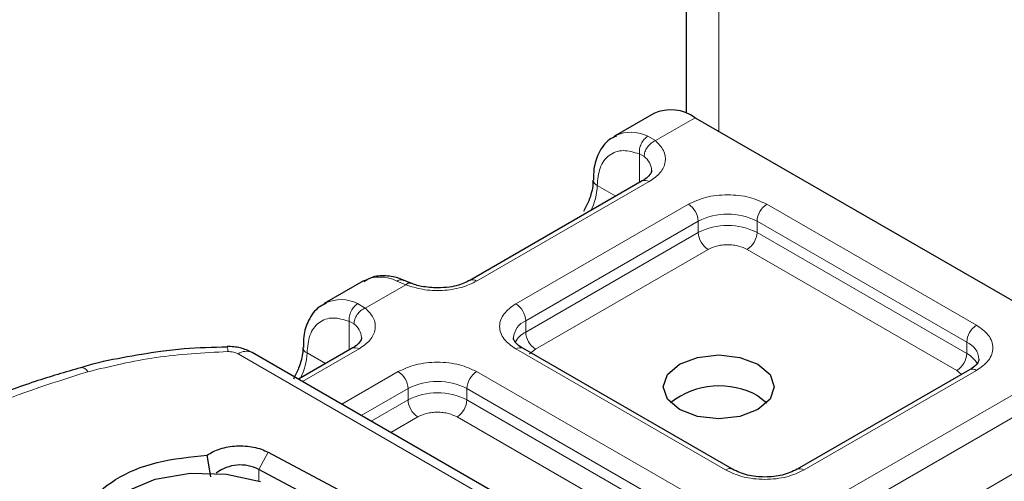
# Model space of a CAD drawing. Units: millimetres. Extents: x 0 to 420, y 0 to 297.
# Drawn here: x 29 to 32, y 118 to 119 of the extents above; entities that cross this region are included whole.
import ezdxf

# ---------------------------------------------------------------- set-up
doc = ezdxf.new("R2010")
doc.units = ezdxf.units.MM

msp = doc.modelspace()

# ---------------------------------------------------------------- linework, layer by layer
at = {"color": 7, "linetype": 'Continuous', "lineweight": 25}
for p, q in [((30.91148, 120.23995), (30.91148, 119.17565)), ((30.81344, 119.17486), (30.69558, 119.10684)), ((30.9384, 119.16249), (32.23476, 118.4143)), ((30.69558, 119.10684), (30.6993, 119.10886)), ((30.77917, 118.97236), (30.26063, 118.67309)), ((29.94134, 118.67153), (29.82349, 118.60351)), ((30.08369, 118.66482), (30.0617, 118.67382)), ((29.82349, 118.60351), (29.8272, 118.60554)), ((29.53152, 118.47445), (29.53144, 118.47448)), ((30.69199, 117.8298), (29.60643, 118.45633)), ((29.90708, 118.46904), (29.74574, 118.37592)), ((31.05049, 118.10523), (30.42014, 118.46904)), ((31.76308, 118.40451), (31.24454, 118.10523)), ((31.12696, 118.32578), (31.15391, 118.3054)), ((29.48278, 118.08256), (29.47164, 118.14765)), ((29.65527, 118.15651), (29.92332, 118.01371)), ((29.89506, 117.96201), (29.62701, 118.10481))]:
    msp.add_line(p, q, dxfattribs=at)
at = {"color": 8, "linetype": 'Continuous', "lineweight": 18}
for p, q in [((31.00911, 119.12168), (31.00911, 120.1836)), ((30.9384, 119.16249), (30.81875, 119.09343)), ((30.79589, 119.10671), (30.81875, 119.09343)), ((30.7846, 119.04563), (30.77054, 119.05364)), ((30.77054, 118.96738), (30.77054, 119.05364)), ((30.8, 118.9703), (30.28146, 118.67103)), ((30.69932, 118.92628), (30.64377, 118.95833)), ((30.39931, 118.60301), (30.91785, 118.90229)), ((31.15355, 118.90229), (31.78391, 118.53848)), ((30.42877, 118.55198), (30.94732, 118.85125)), ((30.94732, 118.81723), (30.94732, 118.85125)), ((31.12409, 118.85125), (31.75445, 118.48745)), ((31.12409, 118.81723), (31.12409, 118.85125)), ((30.42877, 118.51795), (30.94732, 118.81723)), ((31.12409, 118.81723), (31.75445, 118.45342)), ((30.97678, 118.7662), (30.45823, 118.46692)), ((31.72498, 118.40239), (31.09463, 118.7662)), ((30.06811, 118.66021), (30.04164, 118.6714)), ((30.06811, 118.66021), (29.94665, 118.59011)), ((29.92379, 118.60339), (29.94665, 118.59011)), ((29.89844, 118.46405), (29.89844, 118.55031)), ((29.89844, 118.55031), (29.9125, 118.5423)), ((30.42877, 118.55198), (30.42877, 118.51795)), ((31.75445, 118.45342), (31.75445, 118.48745)), ((29.9279, 118.46697), (29.75794, 118.36888)), ((29.77168, 118.45501), (29.82722, 118.42295)), ((31.02966, 118.10317), (30.39931, 118.46697)), ((30.45823, 118.46692), (30.44068, 118.45201)), ((29.56477, 118.45221), (30.65033, 117.82568)), ((29.87579, 118.30087), (30.04575, 118.39896)), ((30.28146, 118.39896), (30.91181, 118.03515)), ((31.78391, 118.40244), (31.26536, 118.10317)), ((31.73892, 118.39056), (31.72498, 118.40239)), ((29.93473, 118.26685), (30.07522, 118.34793)), ((30.07522, 118.3139), (30.07522, 118.34793)), ((30.25199, 118.34793), (30.88235, 117.98412)), ((30.25199, 118.3139), (30.25199, 118.34793)), ((29.96421, 118.24983), (30.07522, 118.3139)), ((30.25199, 118.3139), (30.88235, 117.95009)), ((31.38322, 118.03515), (31.90176, 118.33443)), ((31.41268, 117.98412), (31.93122, 118.2834)), ((30.10468, 118.26287), (30.02315, 118.21582)), ((30.85288, 117.89906), (30.22253, 118.26287)), ((29.65527, 118.15651), (29.62701, 118.10481)), ((29.62701, 118.10481), (29.62701, 118.06985)), ((31.46271, 117.84286), (31.93122, 118.11326))]:
    msp.add_line(p, q, dxfattribs=at)
at = {"color": 7, "linetype": 'Continuous', "lineweight": 25, "flags": 128}
for points in [[(31.12696, 118.28502), (31.07289, 118.26417), (31.00911, 118.25684), (30.94533, 118.26417), (30.89126, 118.28502), (30.85513, 118.31622), (30.84245, 118.35303), (30.85513, 118.38985), (30.89126, 118.42105), (30.94533, 118.4419), (31.00911, 118.44923), (31.07289, 118.4419), (31.12696, 118.42105), (31.16309, 118.38985), (31.17578, 118.35303), (31.16309, 118.31622), (31.12696, 118.28502)], [(29.17517, 117.80488), (29.13584, 117.86376), (29.13164, 117.92682), (29.16302, 117.98728), (29.22661, 118.03862), (29.31557, 118.07532), (29.42031, 118.09343), (29.52958, 118.09101), (29.63161, 118.06831)]]:
    msp.add_lwpolyline(points, dxfattribs=at)
at = {"color": 7, "linetype": 'Continuous', "lineweight": 25}
for centre, radius, start, end in [((30.86519, 119.06027), 0.12574, 54.3909, 114.3073), ((31.01095, 118.1183), 0.23771, 60.78815, 128.08577), ((29.57156, 117.99719), 0.12106, 62.74001, 127.04451)]:
    msp.add_arc(centre, radius, start, end, dxfattribs=at)
at = {"color": 8, "linetype": 'Continuous', "lineweight": 18}
for centre, radius, start, end in [((30.74534, 119.00627), 0.11245, 63.28285, 114.16557), ((30.7532, 119.00165), 0.05404, 3.21869, 54.47295), ((30.46752, 118.96389), 0.17634, 332.65996, 358.19554), ((30.65251, 118.97753), 0.02109, 186.93849, 245.52559), ((30.7878, 118.95326), 0.02096, 54.3909, 114.3073), ((30.88335, 118.84835), 0.06403, 2.60229, 57.39771), ((31.18805, 118.84835), 0.06403, 122.60229, 177.39771), ((31.0357, 118.68062), 0.19217, 62.61604, 117.38396), ((31.0357, 118.64659), 0.19217, 62.61604, 117.38396), ((31.01128, 118.82013), 0.06403, 182.60229, 237.39771), ((31.06013, 118.82013), 0.06403, 302.60229, 357.39771), ((29.99136, 118.57227), 0.11116, 63.1052, 116.74696), ((30.26941, 118.65528), 0.01983, 52.59696, 117.56591), ((29.87324, 118.50294), 0.11245, 63.28285, 114.16557), ((30.36481, 118.54907), 0.06403, 2.60229, 57.39771), ((30.45348, 118.49561), 0.06154, 113.67283, 175.13405), ((29.8811, 118.49832), 0.05404, 3.21869, 54.47295), ((30.46371, 118.45054), 0.07593, 117.3951, 151.62023), ((30.49273, 118.52086), 0.06403, 182.60229, 237.39771), ((31.81841, 118.48454), 0.06403, 122.60229, 177.39771), ((31.73138, 118.43228), 0.0598, 3.66033, 67.31126), ((29.48983, 118.46125), 0.04373, 357.3477, 17.57442), ((29.58918, 118.41813), 0.04191, 65.6927, 125.6091), ((29.59543, 118.46056), 0.17634, 332.65996, 358.19554), ((29.78048, 118.47428), 0.02119, 187.78175, 245.45049), ((29.9157, 118.44994), 0.02096, 54.3909, 114.3073), ((30.41151, 118.44994), 0.02096, 65.6927, 125.6091), ((31.69049, 118.45633), 0.06403, 302.60229, 357.39771), ((31.71978, 118.38636), 0.07549, 27.64412, 62.66523), ((29.09273, 118.38787), 0.02327, 27.91175, 93.45835), ((30.01126, 118.34502), 0.06403, 2.60229, 57.39771), ((30.31595, 118.34502), 0.06403, 122.60229, 177.39771), ((31.77171, 118.38541), 0.02096, 54.3909, 114.3073), ((30.16361, 118.17729), 0.19217, 62.61604, 117.38396), ((30.16361, 118.14326), 0.19217, 62.61604, 117.38396), ((30.13918, 118.31681), 0.06403, 182.60229, 237.39771), ((30.18803, 118.31681), 0.06403, 302.60229, 357.39771), ((31.04173, 118.08733), 0.01991, 63.3538, 127.31263), ((31.25316, 118.08613), 0.02095, 54.38895, 114.3297)]:
    msp.add_arc(centre, radius, start, end, dxfattribs=at)
at = {"color": 7, "linetype": 'Continuous', "lineweight": 25}
for points, knots in [([(30.70144, 119.10704), (30.69423, 119.10392), (30.67118, 119.09395), (30.64731, 119.05796), (30.6327, 119.01561), (30.63274, 118.98612), (30.63275, 118.97484)], [0, 0, 0, 0, 0.1548037, 0.4946472, 0.8065939, 1, 1, 1, 1]), ([(30.80687, 119.00456), (30.80696, 119.00413), (30.80777, 119.00047), (30.80445, 118.99378), (30.79301, 118.98024), (30.78141, 118.97415), (30.77843, 118.97258)], [0, 0, 0, 0, 0.0605975, 0.5184453, 0.8761131, 1, 1, 1, 1]), ([(30.63101, 118.9748), (30.63109, 118.97042), (30.63128, 118.9598), (30.62706, 118.93831), (30.61857, 118.91054), (30.60835, 118.89096), (30.60265, 118.88004)], [0, 0, 0, 0, 0.1671478, 0.4052691, 0.668408, 1, 1, 1, 1]), ([(30.06169, 118.67331), (30.06013, 118.67412), (30.04452, 118.68231), (30.01324, 118.68748), (29.97265, 118.68754), (29.9513, 118.67465), (29.9426, 118.6694)], [0, 0, 0, 0, 0.038407, 0.385713, 0.7497721, 1, 1, 1, 1]), ([(30.16361, 118.65049), (30.14726, 118.65144), (30.12459, 118.65275), (30.09842, 118.65925), (30.08888, 118.66318), (30.08416, 118.66512)], [0, 0, 0, 0, 0.5663108, 0.7857414, 1, 1, 1, 1]), ([(30.25988, 118.67331), (30.25613, 118.67105), (30.24704, 118.66558), (30.22634, 118.65849), (30.19803, 118.65195), (30.17594, 118.65102), (30.16361, 118.65049)], [0, 0, 0, 0, 0.1669128, 0.4049068, 0.6678541, 1, 1, 1, 1]), ([(29.82934, 118.60371), (29.82213, 118.60059), (29.79908, 118.59062), (29.77521, 118.55464), (29.7606, 118.51228), (29.76064, 118.48279), (29.76065, 118.4715)], [0, 0, 0, 0, 0.1547918, 0.4946093, 0.806532, 1, 1, 1, 1]), ([(29.93477, 118.50123), (29.93486, 118.5008), (29.93567, 118.49714), (29.93235, 118.49045), (29.92091, 118.47691), (29.90931, 118.47082), (29.90633, 118.46925)], [0, 0, 0, 0, 0.0605975, 0.5184453, 0.8761131, 1, 1, 1, 1]), ([(30.42071, 118.46923), (30.41745, 118.47102), (30.40796, 118.47626), (30.39853, 118.48575), (30.39256, 118.49525), (30.39247, 118.4989), (30.39242, 118.5008)], [0, 0, 0, 0, 0.14050439, 0.40931903, 0.69118769, 1, 1, 1, 1]), ([(29.53156, 118.47287), (29.48845, 118.47171), (29.42131, 118.4699), (29.31636, 118.45784), (29.21595, 118.44118), (29.13546, 118.42443), (29.09539, 118.41192), (29.0914, 118.41067)], [0, 0, 0, 0, 0.2836524, 0.4417339, 0.7024725, 0.970371, 1, 1, 1, 1]), ([(29.60643, 118.45633), (29.59512, 118.46172), (29.57172, 118.47287), (29.54517, 118.47393), (29.53144, 118.47448)], [0, 0, 0, 0, 0.48298626, 1, 1, 1, 1]), ([(29.75891, 118.47147), (29.75899, 118.46709), (29.75918, 118.45647), (29.75497, 118.43498), (29.74648, 118.40721), (29.73625, 118.38763), (29.73056, 118.37671)], [0, 0, 0, 0, 0.1671449, 0.4052671, 0.6684069, 1, 1, 1, 1]), ([(31.79106, 118.43644), (31.79, 118.4314), (31.78784, 118.4211), (31.77145, 118.41011), (31.76308, 118.4045)], [0, 0, 0, 0, 0.4894458, 1, 1, 1, 1]), ([(29.09142, 118.41067), (29.04528, 118.39731), (28.94676, 118.36879), (28.80451, 118.31437), (28.6647, 118.24926), (28.54998, 118.18583), (28.48783, 118.1413), (28.46422, 118.12439)], [0, 0, 0, 0, 0.1932708, 0.4126489, 0.635772, 0.8616546, 1, 1, 1, 1]), ([(29.0914, 117.91109), (29.09179, 117.92601), (29.09257, 117.95586), (29.12013, 118.0136), (29.18846, 118.07825), (29.31798, 118.13226), (29.4203, 118.14251), (29.47164, 118.14765)], [0, 0, 0, 0, 0.1252838, 0.2506914, 0.5000424, 0.7491854, 1, 1, 1, 1])]:
    msp.add_open_spline(points, degree=3, knots=knots, dxfattribs=at)
at = {"color": 8, "linetype": 'Continuous', "lineweight": 18}
for points in [[(30.77054, 119.05364), (30.77044, 119.05862), (30.77025, 119.06859), (30.77571, 119.08444), (30.78449, 119.0984), (30.79209, 119.10394), (30.79589, 119.10671)], [(30.81875, 119.09343), (30.81427, 119.09112), (30.80532, 119.08648), (30.79403, 119.07406), (30.78614, 119.05963), (30.78511, 119.0503), (30.7846, 119.04563)], [(29.89844, 118.55031), (29.89834, 118.5553), (29.89815, 118.56526), (29.90361, 118.58111), (29.9124, 118.59507), (29.91999, 118.60062), (29.92379, 118.60339)], [(29.94665, 118.59011), (29.94217, 118.58779), (29.93322, 118.58316), (29.92193, 118.57073), (29.91404, 118.5563), (29.91301, 118.54697), (29.9125, 118.5423)], [(29.53351, 118.45923), (29.46083, 118.45527), (29.31547, 118.44736), (29.18068, 118.41496), (29.11329, 118.39876)], [(29.56477, 118.45221), (29.56262, 118.45331), (29.5583, 118.45552), (29.55052, 118.45775), (29.54216, 118.45915), (29.5364, 118.4592), (29.53351, 118.45923)], [(29.11329, 118.39876), (28.99973, 118.36283), (28.77263, 118.29095), (28.59804, 118.18052), (28.51075, 118.12531)]]:
    msp.add_open_spline(points, degree=3, dxfattribs=at)
for points, knots in [([(30.81875, 119.09343), (30.82799, 119.08393), (30.84708, 119.06433), (30.85142, 119.02974), (30.8367, 118.99611), (30.81198, 118.97873), (30.8, 118.9703)], [0, 0, 0, 0, 0.2422355, 0.5, 0.7577645, 1, 1, 1, 1]), ([(30.64377, 118.95833), (30.64549, 118.97698), (30.64904, 119.01552), (30.6776, 119.05271), (30.71964, 119.0686), (30.75395, 119.05852), (30.77054, 119.05364)], [0, 0, 0, 0, 0.2418289, 0.5, 0.7581711, 1, 1, 1, 1]), ([(30.91785, 118.90229), (30.93426, 118.90993), (30.95958, 118.92172), (31.00171, 118.9291), (31.03569, 118.93114), (31.06968, 118.9291), (31.11182, 118.92172), (31.13715, 118.90992), (31.15355, 118.90229)], [0, 0, 0, 0, 0.23944295, 0.36963586, 0.49999992, 0.63019291, 0.76055705, 1, 1, 1, 1]), ([(31.09463, 118.7662), (31.08643, 118.77002), (31.07377, 118.77591), (31.0527, 118.7796), (31.03572, 118.78062), (31.01872, 118.77961), (30.99765, 118.77592), (30.98498, 118.77002), (30.97678, 118.7662)], [0, 0, 0, 0, 0.239443, 0.3695502, 0.4999998, 0.6301073, 0.760557, 1, 1, 1, 1]), ([(30.04164, 118.6714), (30.04561, 118.67322), (30.05274, 118.67648), (30.05884, 118.6743), (30.06154, 118.67334)], [0, 0, 0, 0, 0.5571592, 1, 1, 1, 1]), ([(30.28146, 118.67103), (30.26686, 118.66411), (30.23673, 118.64985), (30.17848, 118.64135), (30.11854, 118.64385), (30.08457, 118.65487), (30.06811, 118.66021)], [0, 0, 0, 0, 0.2422355, 0.5, 0.7577645, 1, 1, 1, 1]), ([(30.08391, 118.66432), (30.08178, 118.66499), (30.07718, 118.66645), (30.07128, 118.66239), (30.06811, 118.66021)], [0, 0, 0, 0, 0.4626114, 1, 1, 1, 1]), ([(30.39931, 118.46697), (30.38607, 118.47644), (30.36564, 118.49106), (30.35284, 118.51538), (30.34932, 118.53498), (30.35284, 118.5546), (30.36563, 118.57892), (30.38607, 118.59354), (30.39931, 118.60301)], [0, 0, 0, 0, 0.23944295, 0.36963586, 0.49999992, 0.63019291, 0.76055705, 1, 1, 1, 1]), ([(29.94665, 118.59011), (29.9559, 118.58061), (29.97498, 118.561), (29.97932, 118.52641), (29.9646, 118.49279), (29.93988, 118.4754), (29.9279, 118.46697)], [0, 0, 0, 0, 0.2422355, 0.5, 0.7577645, 1, 1, 1, 1]), ([(29.77168, 118.45501), (29.77339, 118.47365), (29.77694, 118.51219), (29.8055, 118.54939), (29.84754, 118.56527), (29.88185, 118.55519), (29.89844, 118.55031)], [0, 0, 0, 0, 0.2418289, 0.5, 0.7581711, 1, 1, 1, 1]), ([(31.78391, 118.53848), (31.79715, 118.52901), (31.81758, 118.5144), (31.83037, 118.49008), (31.8339, 118.47047), (31.83038, 118.45085), (31.81759, 118.42653), (31.79715, 118.41191), (31.78391, 118.40244)], [0, 0, 0, 0, 0.2394429, 0.3696359, 0.4999999, 0.6301929, 0.7605571, 1, 1, 1, 1]), ([(30.04575, 118.39896), (30.06216, 118.4066), (30.08748, 118.41839), (30.12962, 118.42578), (30.16359, 118.42781), (30.19758, 118.42578), (30.23972, 118.4184), (30.26505, 118.4066), (30.28146, 118.39896)], [0, 0, 0, 0, 0.2394429, 0.3696359, 0.4999999, 0.6301929, 0.7605571, 1, 1, 1, 1]), ([(30.22253, 118.26287), (30.21433, 118.26669), (30.20167, 118.27258), (30.1806, 118.27628), (30.16362, 118.27729), (30.14662, 118.27628), (30.12555, 118.27259), (30.11288, 118.26669), (30.10468, 118.26287)], [0, 0, 0, 0, 0.239443, 0.3695502, 0.4999998, 0.6301073, 0.760557, 1, 1, 1, 1]), ([(31.26536, 118.10317), (31.24896, 118.09553), (31.22364, 118.08374), (31.1815, 118.07635), (31.14753, 118.07432), (31.11354, 118.07635), (31.0714, 118.08373), (31.04606, 118.09553), (31.02966, 118.10317)], [0, 0, 0, 0, 0.2394429, 0.3696359, 0.4999999, 0.6301929, 0.7605571, 1, 1, 1, 1])]:
    msp.add_open_spline(points, degree=3, knots=knots, dxfattribs=at)
at = {"color": 7, "linetype": 'Continuous', "lineweight": 25}
for points in [[(29.47164, 118.14765), (29.47733, 118.15141), (29.48872, 118.15892), (29.51043, 118.16732), (29.53441, 118.17312), (29.56, 118.1759), (29.58604, 118.17561), (29.61136, 118.17218), (29.63518, 118.16599), (29.64857, 118.15967), (29.65527, 118.15651)], [(31.24453, 118.10523), (31.23036, 118.09873), (31.20202, 118.08574), (31.14751, 118.08018), (31.09301, 118.08574), (31.06466, 118.09873), (31.05049, 118.10523)]]:
    msp.add_open_spline(points, degree=3, dxfattribs=at)

doc.saveas('drawing.dxf')
